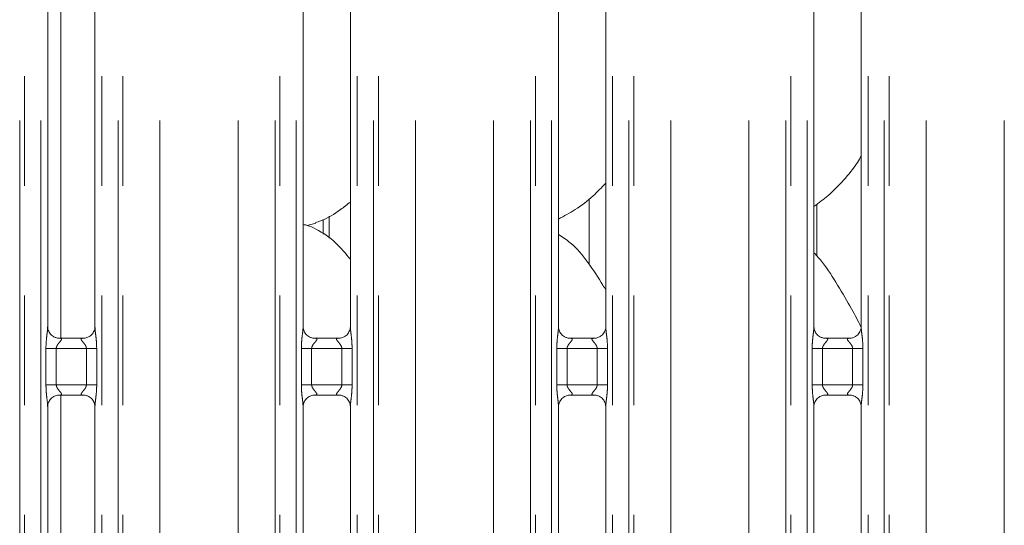
# Model space of a CAD drawing. Units: millimetres. Extents: x 5 to 415, y 5 to 292.
# Drawn here: x 69 to 80, y 110 to 116 of the extents above; entities that cross this region are included whole.
import ezdxf

# ---------------------------------------------------------------- set-up
doc = ezdxf.new("R2010")
doc.units = ezdxf.units.MM
doc.linetypes.add('PHANTOM', pattern=[12.7, 6.35, -1.27, 1.27, -1.27, 1.27, -1.27])
doc.layers.add('SLD-0', color=179, linetype='Continuous')

msp = doc.modelspace()

# ---------------------------------------------------------------- linework, layer by layer
at = {"layer": 'SLD-0', "color": 8, "linetype": 'PHANTOM', "lineweight": 18}
for p, q in [((68.84921, 95.61362), (68.84921, 135.49676)), ((68.90578, 135.49676), (68.90578, 95.61362)), ((69.09386, 95.61362), (69.09386, 135.49676)), ((69.80123, 135.49676), (69.80123, 95.61362)), ((69.98931, 95.61362), (69.98931, 135.49676)), ((70.04588, 135.49676), (70.04588, 95.61362)), ((70.475, 95.61362), (70.475, 135.45289)), ((71.38009, 95.61362), (71.38009, 135.45289)), ((71.80921, 95.61362), (71.80921, 135.49676)), ((71.86578, 135.49676), (71.86578, 95.61362)), ((72.05386, 95.61362), (72.05386, 135.49676)), ((72.76123, 135.49676), (72.76123, 95.61362)), ((72.94931, 95.61362), (72.94931, 135.49676)), ((73.00588, 135.49676), (73.00588, 95.61362)), ((73.435, 95.61362), (73.435, 135.45289)), ((74.34009, 95.61362), (74.34009, 135.45289)), ((74.76921, 95.61362), (74.76921, 135.49676)), ((74.82578, 135.49676), (74.82578, 95.61362)), ((75.01386, 95.61362), (75.01386, 135.49676)), ((75.72123, 135.49676), (75.72123, 95.61362)), ((75.90931, 95.61362), (75.90931, 135.49676)), ((75.96588, 135.49676), (75.96588, 95.61362)), ((76.395, 95.61362), (76.395, 135.45289)), ((77.30009, 95.61362), (77.30009, 135.45289)), ((77.72921, 95.61362), (77.72921, 135.49676)), ((77.78578, 135.49676), (77.78578, 95.61362)), ((77.97386, 95.61362), (77.97386, 135.49676)), ((78.68123, 135.49676), (78.68123, 95.61362)), ((78.86931, 95.61362), (78.86931, 135.49676)), ((78.92588, 135.49676), (78.92588, 95.61362)), ((79.355, 95.61362), (79.355, 135.45289)), ((80.26009, 95.61362), (80.26009, 135.45289)), ((69.32755, 112.14317), (69.32755, 125.07167)), ((72.43498, 113.30042), (72.43498, 113.55701)), ((69.15349, 111.60408), (69.15349, 112.02317)), ((69.15349, 112.02317), (69.27275, 112.02317)), ((69.27275, 112.02317), (69.27275, 111.60408)), ((69.62235, 112.02317), (69.27275, 112.02317)), ((69.62235, 112.02317), (69.7416, 112.02317)), ((69.62235, 111.60408), (69.62235, 112.02317)), ((69.7416, 112.02317), (69.7416, 111.60408)), ((72.11349, 111.60408), (72.11349, 112.02317)), ((72.11349, 112.02317), (72.23275, 112.02317)), ((72.23275, 112.02317), (72.23275, 111.60408)), ((72.58235, 112.02317), (72.23275, 112.02317)), ((72.58235, 112.02317), (72.7016, 112.02317)), ((72.58235, 111.60408), (72.58235, 112.02317)), ((72.7016, 112.02317), (72.7016, 111.60408)), ((75.07349, 111.60408), (75.07349, 112.02317)), ((75.07349, 112.02317), (75.19275, 112.02317)), ((75.19275, 112.02317), (75.19275, 111.60408)), ((75.54235, 112.02317), (75.19275, 112.02317)), ((75.54235, 112.02317), (75.6616, 112.02317)), ((75.54235, 111.60408), (75.54235, 112.02317)), ((75.6616, 112.02317), (75.6616, 111.60408)), ((78.03349, 111.60408), (78.03349, 112.02317)), ((78.03349, 112.02317), (78.15275, 112.02317)), ((78.15275, 112.02317), (78.15275, 111.60408)), ((78.50235, 112.02317), (78.15275, 112.02317)), ((78.50235, 112.02317), (78.6216, 112.02317)), ((78.50235, 111.60408), (78.50235, 112.02317)), ((78.6216, 112.02317), (78.6216, 111.60408)), ((69.15349, 111.60408), (69.27275, 111.60408)), ((69.27275, 111.60408), (69.62235, 111.60408)), ((69.62235, 111.60408), (69.7416, 111.60408)), ((72.11349, 111.60408), (72.23275, 111.60408)), ((72.23275, 111.60408), (72.58235, 111.60408)), ((72.58235, 111.60408), (72.7016, 111.60408)), ((75.07349, 111.60408), (75.19275, 111.60408)), ((75.19275, 111.60408), (75.54235, 111.60408)), ((75.54235, 111.60408), (75.6616, 111.60408)), ((78.03349, 111.60408), (78.15275, 111.60408)), ((78.15275, 111.60408), (78.50235, 111.60408)), ((78.50235, 111.60408), (78.6216, 111.60408)), ((69.32755, 105.34317), (69.32755, 111.48407))]:
    msp.add_line(p, q, dxfattribs=at)
at = {"layer": 'SLD-0', "color": 179, "linetype": 'Continuous', "lineweight": 18}
for p, q in [((69.17386, 112.27463), (69.17386, 124.93985)), ((69.72123, 124.94059), (69.72123, 112.27499)), ((72.13386, 112.27463), (72.13386, 124.93985)), ((72.68123, 124.94059), (72.68123, 112.27499)), ((75.09386, 112.27463), (75.09386, 124.93985)), ((75.64123, 124.94059), (75.64123, 112.27499)), ((78.05386, 112.27463), (78.05386, 124.93985)), ((78.60123, 124.94059), (78.60123, 112.27499)), ((75.44755, 113.75545), (75.44755, 112.99937)), ((78.08755, 113.09454), (78.08755, 113.69405)), ((72.1815, 113.4474), (72.28114, 113.47671)), ((72.36439, 113.5167), (72.36439, 113.3497)), ((69.29253, 112.143), (69.29976, 112.14268)), ((69.59375, 112.14317), (69.29976, 112.14317)), ((72.25253, 112.143), (72.25976, 112.14268)), ((72.55375, 112.14317), (72.25976, 112.14317)), ((75.21253, 112.143), (75.21976, 112.14268)), ((75.51375, 112.14317), (75.21976, 112.14317)), ((78.17253, 112.143), (78.17976, 112.14268)), ((78.47375, 112.14317), (78.17976, 112.14317)), ((69.60256, 111.48424), (69.59533, 111.48456)), ((72.56256, 111.48424), (72.55533, 111.48456)), ((75.52256, 111.48424), (75.51533, 111.48456)), ((78.48256, 111.48424), (78.47533, 111.48456)), ((69.30135, 111.48407), (69.59533, 111.48407)), ((72.26135, 111.48407), (72.55533, 111.48407)), ((75.22135, 111.48407), (75.51533, 111.48407)), ((78.18135, 111.48407), (78.47533, 111.48407)), ((69.17386, 105.47463), (69.17386, 111.35226)), ((69.72123, 111.35261), (69.72123, 105.47499)), ((72.13386, 105.47463), (72.13386, 111.35226)), ((72.68123, 111.35261), (72.68123, 105.47499)), ((75.09386, 105.47463), (75.09386, 111.35226)), ((75.64123, 111.35261), (75.64123, 105.47499)), ((78.05386, 105.47463), (78.05386, 111.35226)), ((78.60123, 111.35261), (78.60123, 105.47499))]:
    msp.add_line(p, q, dxfattribs=at)
for points, knots in [([(78.60123, 114.2513), (78.58726, 114.22672), (78.53033, 114.12661), (78.39975, 113.97198), (78.23273, 113.79832), (78.10839, 113.70787), (78.05386, 113.6682)], [0, 0, 0, 0, 0.10516611, 0.42847815, 0.74934816, 1, 1, 1, 1]), ([(75.64123, 113.93757), (75.59324, 113.88766), (75.4852, 113.7753), (75.30149, 113.6339), (75.15952, 113.55746), (75.09386, 113.52211)], [0, 0, 0, 0, 0.30046776, 0.67648703, 1, 1, 1, 1]), ([(72.68123, 113.7199), (72.64389, 113.69051), (72.53761, 113.60685), (72.40259, 113.52153), (72.2983, 113.48797), (72.27775, 113.48135)], [0, 0, 0, 0, 0.30305274, 0.86264639, 1, 1, 1, 1]), ([(72.68123, 113.05689), (72.6271, 113.12329), (72.5141, 113.26191), (72.32973, 113.38785), (72.19444, 113.4499), (72.14191, 113.45876), (72.13084, 113.46063)], [0, 0, 0, 0, 0.36834277, 0.76900788, 0.95129132, 1, 1, 1, 1]), ([(75.64123, 112.70083), (75.63025, 112.71942), (75.56778, 112.82517), (75.44084, 113.01935), (75.27346, 113.22754), (75.14082, 113.31287), (75.09386, 113.34309)], [0, 0, 0, 0, 0.07966994, 0.45313809, 0.80638103, 1, 1, 1, 1]), ([(78.5991, 112.27432), (78.56428, 112.34381), (78.48444, 112.50312), (78.33041, 112.74952), (78.19521, 112.98152), (78.08785, 113.09597), (78.05386, 113.13219)], [0, 0, 0, 0, 0.24374768, 0.55887125, 0.86036031, 1, 1, 1, 1]), ([(69.24345, 112.1607), (69.24219, 112.16123), (69.22383, 112.16893), (69.19617, 112.19926), (69.17613, 112.243), (69.1745, 112.26664), (69.17388, 112.27569)], [0, 0, 0, 0, 0.02955289, 0.42938437, 0.78148301, 1, 1, 1, 1]), ([(69.72116, 112.27554), (69.72118, 112.27511), (69.7215, 112.26876), (69.7182, 112.24197), (69.70109, 112.20358), (69.6758, 112.17254), (69.65836, 112.16474), (69.65697, 112.16412)], [0, 0, 0, 0, 0.01496086, 0.21903603, 0.57251758, 0.9659602, 1, 1, 1, 1]), ([(72.20345, 112.1607), (72.20219, 112.16123), (72.18383, 112.16893), (72.15617, 112.19926), (72.13613, 112.243), (72.1345, 112.26664), (72.13388, 112.27569)], [0, 0, 0, 0, 0.02955289, 0.42938437, 0.78148301, 1, 1, 1, 1]), ([(72.68116, 112.27554), (72.68118, 112.27511), (72.6815, 112.26876), (72.6782, 112.24197), (72.66109, 112.20358), (72.63581, 112.17254), (72.61836, 112.16474), (72.61697, 112.16412)], [0, 0, 0, 0, 0.01496067, 0.21903324, 0.57251029, 0.9659479, 1, 1, 1, 1]), ([(75.16345, 112.1607), (75.16219, 112.16123), (75.14383, 112.16893), (75.11617, 112.19926), (75.09613, 112.243), (75.0945, 112.26664), (75.09388, 112.27569)], [0, 0, 0, 0, 0.02955289, 0.42938437, 0.78148301, 1, 1, 1, 1]), ([(75.64116, 112.27554), (75.64118, 112.27511), (75.6415, 112.26876), (75.6382, 112.24197), (75.62109, 112.20358), (75.59581, 112.17254), (75.57836, 112.16474), (75.57697, 112.16412)], [0, 0, 0, 0, 0.01496067, 0.21903324, 0.57251029, 0.9659479, 1, 1, 1, 1]), ([(78.12345, 112.1607), (78.12219, 112.16123), (78.10383, 112.16893), (78.07617, 112.19926), (78.05613, 112.243), (78.0545, 112.26664), (78.05388, 112.27569)], [0, 0, 0, 0, 0.02955289, 0.42938437, 0.78148301, 1, 1, 1, 1]), ([(78.60116, 112.27554), (78.60118, 112.27511), (78.60151, 112.26876), (78.59819, 112.24197), (78.58109, 112.20358), (78.55581, 112.17254), (78.53836, 112.16474), (78.53697, 112.16412)], [0, 0, 0, 0, 0.01496115, 0.21903457, 0.57251866, 0.96594775, 1, 1, 1, 1]), ([(69.30049, 112.14326), (69.29866, 112.14328), (69.29312, 112.14335), (69.27192, 112.14631), (69.25412, 112.15531), (69.24345, 112.1607)], [0, 0, 0, 0, 0.16592501, 0.49984003, 1, 1, 1, 1]), ([(69.59375, 112.14308), (69.59416, 112.14311), (69.59654, 112.14329), (69.59975, 112.14309), (69.6023, 112.14301), (69.60256, 112.143)], [0, 0, 0, 0, 0.15982985, 0.91369795, 1, 1, 1, 1]), ([(69.65697, 112.16412), (69.64462, 112.15731), (69.6248, 112.14639), (69.60134, 112.14329), (69.59592, 112.14327), (69.5942, 112.14326)], [0, 0, 0, 0, 0.53069621, 0.85102081, 1, 1, 1, 1]), ([(72.26049, 112.14326), (72.25866, 112.14328), (72.25312, 112.14335), (72.23192, 112.14631), (72.21412, 112.15531), (72.20345, 112.1607)], [0, 0, 0, 0, 0.16592501, 0.49984003, 1, 1, 1, 1]), ([(72.55375, 112.14308), (72.55416, 112.14311), (72.55654, 112.14329), (72.55975, 112.14309), (72.5623, 112.14301), (72.56256, 112.143)], [0, 0, 0, 0, 0.15982985, 0.91369795, 1, 1, 1, 1]), ([(72.61697, 112.16412), (72.60462, 112.15731), (72.5848, 112.14639), (72.56133, 112.14329), (72.55592, 112.14327), (72.5542, 112.14326)], [0, 0, 0, 0, 0.5306818, 0.85103081, 1, 1, 1, 1]), ([(75.22049, 112.14326), (75.21866, 112.14328), (75.21312, 112.14335), (75.19192, 112.14631), (75.17412, 112.15531), (75.16345, 112.1607)], [0, 0, 0, 0, 0.16592501, 0.49984003, 1, 1, 1, 1]), ([(75.51375, 112.14308), (75.51416, 112.14311), (75.51654, 112.14329), (75.51975, 112.14309), (75.5223, 112.14301), (75.52256, 112.143)], [0, 0, 0, 0, 0.15982985, 0.91369795, 1, 1, 1, 1]), ([(75.57697, 112.16412), (75.56462, 112.15731), (75.5448, 112.14639), (75.52133, 112.14329), (75.51592, 112.14327), (75.5142, 112.14326)], [0, 0, 0, 0, 0.5306818, 0.85103081, 1, 1, 1, 1]), ([(78.18049, 112.14326), (78.17866, 112.14328), (78.17312, 112.14335), (78.15192, 112.14631), (78.13412, 112.15531), (78.12345, 112.1607)], [0, 0, 0, 0, 0.16592501, 0.49984003, 1, 1, 1, 1]), ([(78.47375, 112.14308), (78.47416, 112.14311), (78.47654, 112.14329), (78.47975, 112.14309), (78.4823, 112.14301), (78.48256, 112.143)], [0, 0, 0, 0, 0.15982985, 0.91369795, 1, 1, 1, 1]), ([(78.53697, 112.16412), (78.52462, 112.15731), (78.5048, 112.14639), (78.48133, 112.14329), (78.47592, 112.14327), (78.4742, 112.14326)], [0, 0, 0, 0, 0.5306818, 0.85103081, 1, 1, 1, 1]), ([(69.17393, 111.3517), (69.17391, 111.35214), (69.1736, 111.35847), (69.17694, 111.38512), (69.19371, 111.42475), (69.23028, 111.4626), (69.2692, 111.48024), (69.29445, 111.48407), (69.30022, 111.48404), (69.30234, 111.48403)], [0, 0, 0, 0, 0.00936643, 0.13721692, 0.35864663, 0.6051246, 0.81749265, 0.932816, 1, 1, 1, 1]), ([(69.30135, 111.48417), (69.30093, 111.48413), (69.29855, 111.48394), (69.29535, 111.48415), (69.29279, 111.48423), (69.29253, 111.48424)], [0, 0, 0, 0, 0.15983912, 0.9136989, 1, 1, 1, 1]), ([(69.5946, 111.48398), (69.59644, 111.48396), (69.60197, 111.48389), (69.62322, 111.48092), (69.64106, 111.4719), (69.65178, 111.46648)], [0, 0, 0, 0, 0.16556476, 0.4987548, 1, 1, 1, 1]), ([(69.65178, 111.46648), (69.653, 111.46597), (69.67131, 111.45828), (69.69892, 111.42798), (69.71896, 111.38424), (69.72059, 111.3606), (69.72121, 111.35155)], [0, 0, 0, 0, 0.02848986, 0.42876499, 0.78124582, 1, 1, 1, 1]), ([(72.13393, 111.3517), (72.13391, 111.35214), (72.1336, 111.35847), (72.13694, 111.38512), (72.15371, 111.42475), (72.19028, 111.4626), (72.2292, 111.48024), (72.25445, 111.48407), (72.26022, 111.48404), (72.26234, 111.48403)], [0, 0, 0, 0, 0.00936643, 0.13721692, 0.35864663, 0.6051246, 0.81749265, 0.932816, 1, 1, 1, 1]), ([(72.26135, 111.48417), (72.26093, 111.48413), (72.25855, 111.48394), (72.25535, 111.48415), (72.25279, 111.48423), (72.25253, 111.48424)], [0, 0, 0, 0, 0.15983912, 0.9136989, 1, 1, 1, 1]), ([(72.5546, 111.48398), (72.55644, 111.48396), (72.56197, 111.48389), (72.58322, 111.48092), (72.60106, 111.4719), (72.61178, 111.46648)], [0, 0, 0, 0, 0.16556476, 0.4987548, 1, 1, 1, 1]), ([(72.61178, 111.46648), (72.613, 111.46597), (72.63131, 111.45828), (72.65892, 111.42798), (72.67896, 111.38424), (72.68059, 111.3606), (72.68121, 111.35155)], [0, 0, 0, 0, 0.02848986, 0.42876499, 0.78124582, 1, 1, 1, 1]), ([(75.09393, 111.3517), (75.09391, 111.35214), (75.0936, 111.35847), (75.09694, 111.38512), (75.11372, 111.42475), (75.15028, 111.4626), (75.1892, 111.48024), (75.21445, 111.48407), (75.22022, 111.48404), (75.22234, 111.48403)], [0, 0, 0, 0, 0.00936646, 0.13721729, 0.3586476, 0.60512624, 0.81749486, 0.93281143, 1, 1, 1, 1]), ([(75.22135, 111.48417), (75.22093, 111.48413), (75.21855, 111.48394), (75.21535, 111.48415), (75.21279, 111.48423), (75.21253, 111.48424)], [0, 0, 0, 0, 0.15983912, 0.9136989, 1, 1, 1, 1]), ([(75.5146, 111.48398), (75.51644, 111.48396), (75.52197, 111.48389), (75.54322, 111.48092), (75.56106, 111.4719), (75.57178, 111.46648)], [0, 0, 0, 0, 0.16556476, 0.4987548, 1, 1, 1, 1]), ([(75.57178, 111.46648), (75.573, 111.46597), (75.59131, 111.45828), (75.61892, 111.42798), (75.63896, 111.38424), (75.64059, 111.3606), (75.64121, 111.35155)], [0, 0, 0, 0, 0.02848986, 0.42876499, 0.78124582, 1, 1, 1, 1]), ([(78.05393, 111.3517), (78.05391, 111.35214), (78.0536, 111.35847), (78.05694, 111.38512), (78.07372, 111.42475), (78.11028, 111.4626), (78.1492, 111.48024), (78.17445, 111.48407), (78.18022, 111.48404), (78.18234, 111.48403)], [0, 0, 0, 0, 0.00936646, 0.13721729, 0.3586476, 0.60512624, 0.81749486, 0.93281143, 1, 1, 1, 1]), ([(78.18135, 111.48417), (78.18093, 111.48413), (78.17855, 111.48394), (78.17535, 111.48415), (78.17279, 111.48423), (78.17253, 111.48424)], [0, 0, 0, 0, 0.15983912, 0.9136989, 1, 1, 1, 1]), ([(78.4746, 111.48398), (78.47644, 111.48396), (78.48197, 111.48389), (78.50322, 111.48092), (78.52106, 111.4719), (78.53178, 111.46648)], [0, 0, 0, 0, 0.16556476, 0.4987548, 1, 1, 1, 1]), ([(78.53178, 111.46648), (78.533, 111.46597), (78.55131, 111.45828), (78.57892, 111.42798), (78.59896, 111.38424), (78.60059, 111.3606), (78.60121, 111.35155)], [0, 0, 0, 0, 0.02848986, 0.42876499, 0.78124582, 1, 1, 1, 1])]:
    msp.add_open_spline(points, degree=3, knots=knots, dxfattribs=at)
at = {"layer": 'SLD-0', "color": 8, "linetype": 'PHANTOM', "lineweight": 18}
for points, knots in [([(69.15349, 112.02317), (69.15353, 112.02993), (69.15375, 112.06185), (69.15753, 112.11932), (69.16539, 112.18913), (69.1728, 112.24254), (69.17329, 112.26735), (69.17344, 112.27463)], [0, 0, 0, 0, 0.07773616, 0.36680792, 0.66034528, 0.90040456, 1, 1, 1, 1]), ([(69.72155, 112.27499), (69.72195, 112.26477), (69.72317, 112.23356), (69.73149, 112.17455), (69.73954, 112.10077), (69.74089, 112.04994), (69.7416, 112.02317)], [0, 0, 0, 0, 0.1366546, 0.41747114, 0.69316622, 1, 1, 1, 1]), ([(72.11349, 112.02317), (72.11353, 112.02993), (72.11375, 112.06185), (72.11753, 112.11932), (72.1254, 112.18913), (72.1328, 112.24254), (72.13329, 112.26735), (72.13344, 112.27463)], [0, 0, 0, 0, 0.07773616, 0.36680791, 0.66034623, 0.90040456, 1, 1, 1, 1]), ([(72.68155, 112.27499), (72.68195, 112.26477), (72.68317, 112.23356), (72.69149, 112.17455), (72.69954, 112.10077), (72.70089, 112.04994), (72.7016, 112.02317)], [0, 0, 0, 0, 0.1366546, 0.41747114, 0.69316622, 1, 1, 1, 1]), ([(75.07349, 112.02317), (75.07353, 112.02993), (75.07375, 112.06185), (75.07753, 112.11932), (75.0854, 112.18913), (75.0928, 112.24254), (75.09329, 112.26735), (75.09344, 112.27463)], [0, 0, 0, 0, 0.07773616, 0.36680791, 0.66034623, 0.90040456, 1, 1, 1, 1]), ([(75.64155, 112.27499), (75.64195, 112.26477), (75.64317, 112.23356), (75.65149, 112.17455), (75.65954, 112.10077), (75.66089, 112.04994), (75.6616, 112.02317)], [0, 0, 0, 0, 0.1366546, 0.41747114, 0.69316622, 1, 1, 1, 1]), ([(78.03349, 112.02317), (78.03353, 112.02993), (78.03375, 112.06185), (78.03753, 112.11932), (78.0454, 112.18913), (78.0528, 112.24254), (78.05329, 112.26735), (78.05344, 112.27463)], [0, 0, 0, 0, 0.07773616, 0.36680791, 0.66034623, 0.90040456, 1, 1, 1, 1]), ([(78.60155, 112.27499), (78.60195, 112.26477), (78.60317, 112.23356), (78.61149, 112.17455), (78.61954, 112.10077), (78.62089, 112.04994), (78.6216, 112.02317)], [0, 0, 0, 0, 0.1366546, 0.41747114, 0.69316622, 1, 1, 1, 1]), ([(69.29976, 112.14268), (69.30755, 112.14274), (69.3203, 112.14284), (69.33027, 112.1391), (69.33439, 112.134), (69.33376, 112.12799), (69.32779, 112.11592), (69.31099, 112.09617), (69.28912, 112.0704), (69.27695, 112.04725), (69.27319, 112.03291), (69.27288, 112.02608), (69.27275, 112.02317)], [0, 0, 0, 0, 0.13210274, 0.21600982, 0.27209958, 0.35515332, 0.39925383, 0.59039537, 0.79459109, 0.90526541, 0.95960523, 1, 1, 1, 1]), ([(69.62235, 112.02317), (69.6216, 112.03003), (69.62029, 112.04219), (69.60932, 112.06477), (69.58967, 112.09032), (69.56931, 112.11281), (69.56153, 112.12696), (69.5608, 112.13418), (69.5646, 112.1391), (69.57519, 112.1427), (69.58656, 112.14293), (69.59375, 112.14308)], [0, 0, 0, 0, 0.095554308, 0.169267941, 0.35419163, 0.573281414, 0.660641155, 0.7184494, 0.797651133, 0.872162185, 1, 1, 1, 1]), ([(72.25976, 112.14268), (72.26755, 112.14274), (72.2803, 112.14284), (72.29027, 112.1391), (72.29439, 112.134), (72.29376, 112.12799), (72.28779, 112.11592), (72.27099, 112.09617), (72.24912, 112.0704), (72.23695, 112.04725), (72.23319, 112.03291), (72.23288, 112.02608), (72.23275, 112.02317)], [0, 0, 0, 0, 0.13210274, 0.21600982, 0.27209958, 0.35515332, 0.39925383, 0.59039537, 0.79459109, 0.90526541, 0.95960523, 1, 1, 1, 1]), ([(72.58235, 112.02317), (72.5816, 112.03003), (72.58029, 112.04219), (72.56932, 112.06477), (72.54967, 112.09032), (72.52931, 112.11281), (72.52153, 112.12696), (72.5208, 112.13418), (72.5246, 112.1391), (72.53519, 112.1427), (72.54656, 112.14293), (72.55375, 112.14308)], [0, 0, 0, 0, 0.095554308, 0.169267941, 0.35419163, 0.573281414, 0.660641155, 0.7184494, 0.797651133, 0.872162185, 1, 1, 1, 1]), ([(75.21976, 112.14268), (75.22755, 112.14274), (75.2403, 112.14284), (75.25027, 112.1391), (75.25439, 112.134), (75.25376, 112.12799), (75.24779, 112.11592), (75.23099, 112.09617), (75.20912, 112.0704), (75.19695, 112.04725), (75.19319, 112.03291), (75.19288, 112.02608), (75.19275, 112.02317)], [0, 0, 0, 0, 0.13210274, 0.21600982, 0.27209958, 0.35515332, 0.39925383, 0.59039537, 0.79459109, 0.90526541, 0.95960523, 1, 1, 1, 1]), ([(75.54235, 112.02317), (75.5416, 112.03003), (75.54029, 112.04219), (75.52932, 112.06477), (75.50967, 112.09032), (75.48931, 112.11281), (75.48153, 112.12696), (75.4808, 112.13418), (75.4846, 112.1391), (75.49519, 112.1427), (75.50656, 112.14293), (75.51375, 112.14308)], [0, 0, 0, 0, 0.095554308, 0.169267941, 0.35419163, 0.573281414, 0.660641155, 0.7184494, 0.797651133, 0.872162185, 1, 1, 1, 1]), ([(78.17976, 112.14268), (78.18755, 112.14274), (78.2003, 112.14284), (78.21027, 112.1391), (78.21439, 112.134), (78.21376, 112.12799), (78.20779, 112.11592), (78.19099, 112.09617), (78.16912, 112.0704), (78.15695, 112.04725), (78.15319, 112.03291), (78.15288, 112.02608), (78.15275, 112.02317)], [0, 0, 0, 0, 0.13210274, 0.21600982, 0.27209958, 0.35515332, 0.39925383, 0.59039537, 0.79459109, 0.90526541, 0.95960523, 1, 1, 1, 1]), ([(78.50235, 112.02317), (78.5016, 112.03003), (78.50029, 112.04219), (78.48932, 112.06477), (78.46967, 112.09032), (78.44931, 112.11281), (78.44153, 112.12696), (78.4408, 112.13418), (78.4446, 112.1391), (78.45519, 112.1427), (78.46656, 112.14293), (78.47375, 112.14308)], [0, 0, 0, 0, 0.095554308, 0.169267941, 0.35419163, 0.573281414, 0.660641155, 0.7184494, 0.797651133, 0.872162185, 1, 1, 1, 1]), ([(69.17354, 111.35226), (69.17314, 111.36247), (69.17192, 111.39368), (69.16361, 111.45269), (69.15555, 111.52647), (69.1542, 111.5773), (69.15349, 111.60408)], [0, 0, 0, 0, 0.13665454, 0.41746229, 0.69315725, 1, 1, 1, 1]), ([(69.27275, 111.60408), (69.27349, 111.59721), (69.2748, 111.58505), (69.28578, 111.56247), (69.30542, 111.53692), (69.32578, 111.51443), (69.33356, 111.50028), (69.33429, 111.49306), (69.33049, 111.48814), (69.3199, 111.48454), (69.30853, 111.48431), (69.30135, 111.48417)], [0, 0, 0, 0, 0.09556477, 0.16926816, 0.35419949, 0.57328828, 0.66064763, 0.71845068, 0.79765205, 0.87216277, 1, 1, 1, 1]), ([(69.59533, 111.48456), (69.58754, 111.4845), (69.57479, 111.48441), (69.56482, 111.48814), (69.5607, 111.49325), (69.56133, 111.49925), (69.5673, 111.51132), (69.5841, 111.53107), (69.60597, 111.55684), (69.61814, 111.57999), (69.6219, 111.59433), (69.62221, 111.60116), (69.62235, 111.60408)], [0, 0, 0, 0, 0.13210166, 0.21600829, 0.27210127, 0.35514967, 0.39924995, 0.59039721, 0.79459184, 0.90526557, 0.95959445, 1, 1, 1, 1]), ([(69.7416, 111.60408), (69.74156, 111.59731), (69.74135, 111.56539), (69.73756, 111.50792), (69.72969, 111.43811), (69.7223, 111.38471), (69.7218, 111.35989), (69.72165, 111.35261)], [0, 0, 0, 0, 0.07774465, 0.36680495, 0.66034981, 0.90039759, 1, 1, 1, 1]), ([(72.13354, 111.35226), (72.13314, 111.36247), (72.13192, 111.39368), (72.12361, 111.45269), (72.11555, 111.52647), (72.1142, 111.5773), (72.11349, 111.60408)], [0, 0, 0, 0, 0.13665454, 0.41746229, 0.69315725, 1, 1, 1, 1]), ([(72.23275, 111.60408), (72.23349, 111.59721), (72.2348, 111.58505), (72.24578, 111.56247), (72.26542, 111.53692), (72.28578, 111.51443), (72.29356, 111.50028), (72.29429, 111.49306), (72.29049, 111.48814), (72.2799, 111.48454), (72.26853, 111.48431), (72.26135, 111.48417)], [0, 0, 0, 0, 0.09556477, 0.16926816, 0.35419949, 0.57328828, 0.66064763, 0.71845068, 0.79765205, 0.87216277, 1, 1, 1, 1]), ([(72.55533, 111.48456), (72.54754, 111.4845), (72.53479, 111.48441), (72.52482, 111.48814), (72.5207, 111.49325), (72.52133, 111.49925), (72.5273, 111.51132), (72.5441, 111.53107), (72.56597, 111.55684), (72.57814, 111.57999), (72.5819, 111.59433), (72.58221, 111.60116), (72.58235, 111.60408)], [0, 0, 0, 0, 0.13210166, 0.21600829, 0.27210127, 0.35514967, 0.39924995, 0.59039721, 0.79459184, 0.90526557, 0.95959445, 1, 1, 1, 1]), ([(72.7016, 111.60408), (72.70156, 111.59731), (72.70135, 111.56539), (72.69756, 111.50792), (72.68969, 111.43811), (72.6823, 111.38471), (72.6818, 111.35989), (72.68165, 111.35261)], [0, 0, 0, 0, 0.07774465, 0.36680495, 0.66034981, 0.90039759, 1, 1, 1, 1]), ([(75.09354, 111.35226), (75.09314, 111.36247), (75.09192, 111.39368), (75.08361, 111.45269), (75.07555, 111.52647), (75.0742, 111.5773), (75.07349, 111.60408)], [0, 0, 0, 0, 0.13665454, 0.41746229, 0.69315725, 1, 1, 1, 1]), ([(75.19275, 111.60408), (75.19349, 111.59721), (75.1948, 111.58505), (75.20578, 111.56247), (75.22542, 111.53692), (75.24578, 111.51443), (75.25356, 111.50028), (75.25429, 111.49306), (75.25049, 111.48814), (75.2399, 111.48454), (75.22853, 111.48431), (75.22135, 111.48417)], [0, 0, 0, 0, 0.095565067, 0.169268683, 0.354200588, 0.573290054, 0.660649667, 0.718452484, 0.797651427, 0.872162371, 1, 1, 1, 1]), ([(75.51533, 111.48456), (75.50754, 111.4845), (75.4948, 111.48441), (75.48482, 111.48814), (75.4807, 111.49325), (75.48133, 111.49925), (75.4873, 111.51132), (75.5041, 111.53107), (75.52597, 111.55684), (75.53814, 111.57999), (75.5419, 111.59433), (75.54221, 111.60116), (75.54235, 111.60408)], [0, 0, 0, 0, 0.13210166, 0.21600829, 0.27210127, 0.35514967, 0.39924995, 0.59039721, 0.79459184, 0.90526557, 0.95959445, 1, 1, 1, 1]), ([(75.6616, 111.60408), (75.66156, 111.59731), (75.66135, 111.56539), (75.65756, 111.50792), (75.64969, 111.43811), (75.6423, 111.38471), (75.6418, 111.35989), (75.64165, 111.35261)], [0, 0, 0, 0, 0.07774465, 0.36680495, 0.66034981, 0.90039759, 1, 1, 1, 1]), ([(78.05354, 111.35226), (78.05314, 111.36247), (78.05192, 111.39368), (78.04361, 111.45269), (78.03555, 111.52647), (78.0342, 111.5773), (78.03349, 111.60408)], [0, 0, 0, 0, 0.13665454, 0.41746229, 0.69315725, 1, 1, 1, 1]), ([(78.15275, 111.60408), (78.15349, 111.59721), (78.1548, 111.58505), (78.16578, 111.56247), (78.18542, 111.53692), (78.20578, 111.51443), (78.21356, 111.50028), (78.21429, 111.49306), (78.21049, 111.48814), (78.1999, 111.48454), (78.18853, 111.48431), (78.18135, 111.48417)], [0, 0, 0, 0, 0.095565067, 0.169268683, 0.354200588, 0.573290054, 0.660649667, 0.718452484, 0.797651427, 0.872162371, 1, 1, 1, 1]), ([(78.47533, 111.48456), (78.46754, 111.4845), (78.4548, 111.48441), (78.44482, 111.48814), (78.4407, 111.49325), (78.44133, 111.49925), (78.4473, 111.51132), (78.4641, 111.53107), (78.48597, 111.55684), (78.49814, 111.57999), (78.5019, 111.59433), (78.50221, 111.60116), (78.50235, 111.60408)], [0, 0, 0, 0, 0.13210166, 0.21600829, 0.27210127, 0.35514967, 0.39924995, 0.59039721, 0.79459184, 0.90526557, 0.95959445, 1, 1, 1, 1]), ([(78.6216, 111.60408), (78.62156, 111.59731), (78.62135, 111.56539), (78.61757, 111.50792), (78.60969, 111.43811), (78.6023, 111.38471), (78.6018, 111.35989), (78.60165, 111.35261)], [0, 0, 0, 0, 0.07774465, 0.36680495, 0.66034981, 0.90039759, 1, 1, 1, 1])]:
    msp.add_open_spline(points, degree=3, knots=knots, dxfattribs=at)

doc.saveas('drawing.dxf')
